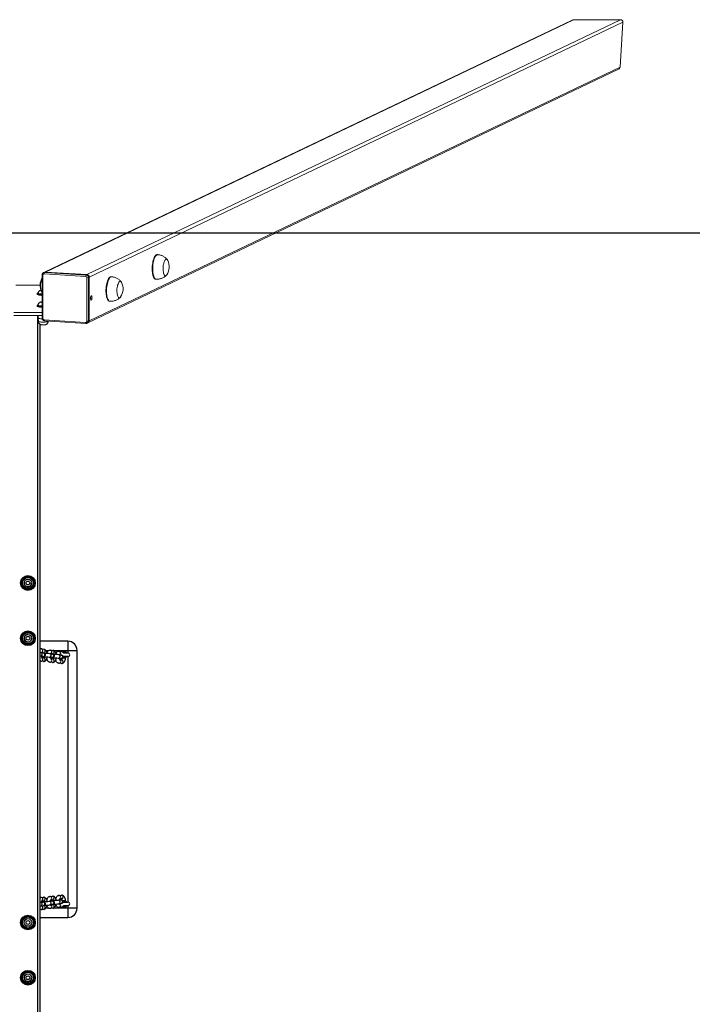
# Model space of a CAD drawing. Units: millimetres. Extents: x -4534 to 336371, y -3372 to 6604.
# Drawn here: x -27 to 1070, y 5000 to 6604 of the extents above; entities that cross this region are included whole.
import ezdxf

# ---------------------------------------------------------------- set-up
doc = ezdxf.new("R2010")
doc.units = ezdxf.units.MM
doc.layers.add('Opvangzone', color=7, linetype='Continuous', true_color=0x00a19a)
doc.layers.add('VP-EQ', color=7, linetype='Continuous', true_color=0x8a3492)
doc.layers.add('Toestel 2D', color=7, linetype='Continuous', lineweight=20)

# ---------------------------------------------------------------- blocks, each defined once
blk = doc.blocks.new('st14242')
at = {"color": 7, "linetype": 'Continuous', "lineweight": 18}
for p, q in [((1958.51, 980.54), (1872.45, 939.46)), ((1958.71, 980.59), (1872.62, 939.49)), ((1879.39, 939.06), (1966.37, 980.59)), ((1966.77, 980.18), (1879.76, 938.65)), ((1958.71, 980.59), (1966.37, 980.59)), ((1966.31, 972.87), (1966.77, 980.18)), ((1879.56, 931.22), (1966.06, 972.51)), ((1879.76, 931.55), (1966.31, 972.87)), ((1890.93, 942.32), (1890.83, 942.32)), ((1872.1, 939.04), (1872.1, 931.95)), ((1872.23, 939.01), (1872.23, 931.92)), ((1872.45, 939.46), (1872.31, 939.39)), ((1872.31, 939.39), (1872.31, 939.39)), ((1879.18, 938.77), (1872.42, 939.2)), ((1872.49, 939.43), (1872.62, 939.49)), ((1872.49, 939.43), (1879.25, 939)), ((1879.39, 939.06), (1872.62, 939.49)), ((1879.25, 939), (1879.39, 939.06)), ((1879.37, 931.47), (1879.37, 938.56)), ((1879.63, 938.58), (1879.76, 938.65)), ((1879.63, 938.58), (1879.63, 931.49)), ((1879.76, 938.65), (1879.76, 931.55)), ((1883.4, 938.72), (1883.31, 938.73)), ((1890.58, 938.33), (1890.68, 938.32)), ((1871.28, 936), (1871.28, 935.85)), ((1871.41, 936.05), (1871.41, 936)), ((1872.06, 936.18), (1872.1, 936.13)), ((1871.28, 934.05), (1871.28, 933.91)), ((1871.41, 934.1), (1871.41, 934.05)), ((1872.1, 934.64), (1871.94, 934.6)), ((1871.94, 934.6), (1872.1, 934.55)), ((1883.06, 934.74), (1883.15, 934.73)), ((1867.47, 932.9), (1872.1, 932.9)), ((1867.47, 932.4), (1872.1, 932.4)), ((1871.43, 931.99), (1871.43, 932.4)), ((1871.43, 931.99), (1871.43, 931.99)), ((1871.43, 931.98), (1871.5, 931.94)), ((1871.46, 931.96), (1871.48, 931.47)), ((1872.42, 931.71), (1879.18, 931.28)), ((1872.47, 931.54), (1879.24, 931.12)), ((1873.09, 931.47), (1873.09, 931.51)), ((1879.42, 931.15), (1879.56, 931.22)), ((1879.43, 931.16), (1879.42, 931.15)), ((1879.63, 931.49), (1879.76, 931.55))]:
    blk.add_line(p, q, dxfattribs=at)
at = {"color": 8, "linetype": 'Continuous', "lineweight": 18}
blk.add_line((1880.04, 935.35), (1879.99, 935.33), dxfattribs=at)
at = {"color": 7, "linetype": 'Continuous', "lineweight": 18, "flags": 128}
for points in [[(1890.58, 938.33), (1890.58, 938.33), (1890.49, 938.35), (1890.41, 938.41), (1890.33, 938.51), (1890.25, 938.64), (1890.19, 938.79), (1890.14, 938.98), (1890.09, 939.18), (1890.06, 939.41), (1890.04, 939.66), (1890.03, 939.91), (1890.03, 940.18), (1890.04, 940.45), (1890.07, 940.71), (1890.11, 940.97), (1890.15, 941.21), (1890.21, 941.44), (1890.28, 941.65), (1890.35, 941.84), (1890.44, 942), (1890.52, 942.13), (1890.61, 942.23), (1890.7, 942.29), (1890.79, 942.32), (1890.83, 942.32)], [(1892.42, 939.05), (1892.35, 938.96), (1892.27, 938.9), (1892.2, 938.88), (1892.12, 938.89), (1892.05, 938.95), (1891.99, 939.03), (1891.93, 939.15), (1891.89, 939.3), (1891.85, 939.48), (1891.82, 939.67), (1891.81, 939.88), (1891.81, 940.1), (1891.82, 940.32), (1891.84, 940.54), (1891.88, 940.75), (1891.92, 940.95), (1891.98, 941.13), (1892.04, 941.28), (1892.11, 941.4), (1892.19, 941.5), (1892.26, 941.55), (1892.34, 941.57), (1892.41, 941.56), (1892.48, 941.51), (1892.55, 941.42), (1892.57, 941.38)], [(1892.42, 939.05), (1892.35, 938.96), (1892.27, 938.9), (1892.2, 938.88), (1892.12, 938.89), (1892.05, 938.95), (1891.99, 939.03), (1891.93, 939.15), (1891.89, 939.3), (1891.85, 939.48), (1891.82, 939.67), (1891.81, 939.88), (1891.81, 940.1), (1891.82, 940.32), (1891.84, 940.54), (1891.88, 940.75), (1891.92, 940.95), (1891.98, 941.13), (1892.04, 941.28), (1892.11, 941.4), (1892.19, 941.5), (1892.26, 941.55), (1892.34, 941.57), (1892.41, 941.56), (1892.48, 941.51), (1892.55, 941.42), (1892.57, 941.38)], [(1872.1, 938.51), (1872.08, 938.47), (1872.01, 938.32), (1871.96, 938.14), (1871.91, 937.95), (1871.88, 937.74), (1871.85, 937.52), (1871.84, 937.29), (1871.84, 937.07), (1871.86, 936.86), (1871.88, 936.67), (1871.92, 936.5), (1871.97, 936.35), (1872.02, 936.23), (1872.06, 936.17)], [(1872.1, 938.51), (1872.08, 938.47), (1872.01, 938.32), (1871.96, 938.14), (1871.91, 937.95), (1871.88, 937.74), (1871.85, 937.52), (1871.84, 937.29), (1871.84, 937.07), (1871.86, 936.86), (1871.88, 936.67), (1871.92, 936.5), (1871.97, 936.35), (1872.02, 936.23), (1872.06, 936.18)], [(1883.06, 934.74), (1883.05, 934.74), (1882.97, 934.76), (1882.88, 934.82), (1882.8, 934.92), (1882.73, 935.04), (1882.67, 935.2), (1882.61, 935.38), (1882.57, 935.59), (1882.53, 935.82), (1882.51, 936.07), (1882.5, 936.32), (1882.5, 936.59), (1882.52, 936.85), (1882.54, 937.12), (1882.58, 937.38), (1882.63, 937.62), (1882.69, 937.85), (1882.76, 938.06), (1882.83, 938.25), (1882.91, 938.41), (1883, 938.54), (1883.09, 938.64), (1883.18, 938.7), (1883.27, 938.73), (1883.31, 938.73)], [(1884.9, 935.46), (1884.83, 935.36), (1884.75, 935.31), (1884.67, 935.29), (1884.6, 935.3), (1884.53, 935.35), (1884.47, 935.44), (1884.41, 935.56), (1884.36, 935.71), (1884.32, 935.88), (1884.3, 936.08), (1884.28, 936.29), (1884.28, 936.51), (1884.29, 936.73), (1884.32, 936.95), (1884.35, 937.16), (1884.4, 937.36), (1884.46, 937.53), (1884.52, 937.69), (1884.59, 937.81), (1884.66, 937.9), (1884.74, 937.96), (1884.81, 937.98), (1884.89, 937.97), (1884.96, 937.91), (1885.02, 937.83), (1885.05, 937.78)], [(1884.9, 935.46), (1884.83, 935.36), (1884.75, 935.31), (1884.67, 935.29), (1884.6, 935.3), (1884.53, 935.35), (1884.47, 935.44), (1884.41, 935.56), (1884.36, 935.71), (1884.32, 935.88), (1884.3, 936.08), (1884.28, 936.29), (1884.28, 936.51), (1884.29, 936.73), (1884.32, 936.95), (1884.35, 937.16), (1884.4, 937.36), (1884.46, 937.53), (1884.52, 937.69), (1884.59, 937.81), (1884.66, 937.9), (1884.74, 937.96), (1884.81, 937.98), (1884.89, 937.97), (1884.96, 937.91), (1885.02, 937.83), (1885.05, 937.78)], [(1871.41, 936.09), (1871.37, 936.07), (1871.31, 936.04), (1871.28, 936.01), (1871.29, 935.98), (1871.34, 935.94), (1871.42, 935.91), (1871.53, 935.89), (1871.66, 935.86), (1871.82, 935.85), (1872, 935.83), (1872.1, 935.83)], [(1871.28, 935.85), (1871.29, 935.83), (1871.34, 935.8), (1871.42, 935.77), (1871.53, 935.74), (1871.66, 935.72), (1871.82, 935.7), (1872, 935.69), (1872.1, 935.68)], [(1872.1, 935.9), (1871.98, 935.91), (1871.82, 935.92), (1871.68, 935.94), (1871.56, 935.96), (1871.48, 935.99), (1871.43, 936.02), (1871.41, 936.05)], [(1872.1, 935.85), (1871.98, 935.86), (1871.82, 935.87), (1871.68, 935.89), (1871.56, 935.91), (1871.48, 935.94), (1871.43, 935.97), (1871.41, 936)], [(1871.89, 936.53), (1871.88, 936.54), (1871.88, 936.55)], [(1880.23, 935.32), (1880.22, 935.43), (1880.2, 935.52), (1880.17, 935.58), (1880.14, 935.61), (1880.1, 935.6), (1880.06, 935.56), (1880.02, 935.48), (1880, 935.38), (1879.99, 935.26), (1879.99, 935.15), (1880, 935.05), (1880.02, 934.97), (1880.06, 934.92), (1880.1, 934.91), (1880.14, 934.94), (1880.17, 935.01), (1880.2, 935.1), (1880.22, 935.21), (1880.23, 935.32)], [(1880.04, 935.33), (1880.03, 935.44), (1880.03, 935.48)], [(1871.41, 934.14), (1871.37, 934.13), (1871.31, 934.1), (1871.28, 934.06), (1871.29, 934.03), (1871.34, 934), (1871.42, 933.97), (1871.53, 933.94), (1871.66, 933.92), (1871.82, 933.9), (1872, 933.89), (1872.1, 933.88)], [(1871.28, 933.91), (1871.29, 933.88), (1871.34, 933.85), (1871.42, 933.82), (1871.53, 933.79), (1871.66, 933.77), (1871.82, 933.75), (1872, 933.74), (1872.1, 933.74)], [(1872.1, 933.95), (1871.98, 933.96), (1871.82, 933.97), (1871.68, 933.99), (1871.56, 934.02), (1871.48, 934.04), (1871.43, 934.07), (1871.41, 934.1)], [(1872.1, 933.91), (1871.98, 933.91), (1871.82, 933.93), (1871.68, 933.94), (1871.56, 933.97), (1871.48, 933.99), (1871.43, 934.02), (1871.41, 934.05)]]:
    blk.add_lwpolyline(points, dxfattribs=at)
at = {"color": 8, "linetype": 'Continuous', "lineweight": 18, "flags": 128}
for points in [[(1890.68, 938.32), (1890.67, 938.32), (1890.58, 938.35), (1890.5, 938.41), (1890.42, 938.5), (1890.35, 938.63), (1890.28, 938.79), (1890.23, 938.97), (1890.18, 939.18), (1890.15, 939.41), (1890.13, 939.65), (1890.12, 939.91), (1890.12, 940.17), (1890.14, 940.44), (1890.16, 940.7), (1890.2, 940.96), (1890.25, 941.21), (1890.31, 941.44), (1890.37, 941.65), (1890.45, 941.84), (1890.53, 941.99), (1890.62, 942.12), (1890.71, 942.22), (1890.8, 942.29), (1890.89, 942.31), (1890.93, 942.32)], [(1883.15, 934.73), (1883.15, 934.73), (1883.06, 934.76), (1882.98, 934.82), (1882.9, 934.91), (1882.82, 935.04), (1882.76, 935.19), (1882.71, 935.38), (1882.66, 935.59), (1882.63, 935.81), (1882.6, 936.06), (1882.59, 936.32), (1882.6, 936.58), (1882.61, 936.85), (1882.64, 937.11), (1882.68, 937.37), (1882.72, 937.62), (1882.78, 937.85), (1882.85, 938.06), (1882.92, 938.24), (1883.01, 938.4), (1883.09, 938.53), (1883.18, 938.63), (1883.27, 938.69), (1883.36, 938.72), (1883.4, 938.72)], [(1871.48, 931.47), (1871.48, 931.46), (1871.52, 931.43), (1871.58, 931.4), (1871.68, 931.38), (1871.81, 931.36), (1871.95, 931.34), (1872.12, 931.34), (1872.28, 931.33), (1872.45, 931.34), (1872.61, 931.34), (1872.76, 931.36), (1872.88, 931.38), (1872.98, 931.4), (1873.05, 931.43), (1873.09, 931.46), (1873.09, 931.47)], [(1872.47, 931.54), (1872.47, 931.54), (1872.46, 931.55), (1872.45, 931.56), (1872.44, 931.58), (1872.43, 931.61), (1872.42, 931.64), (1872.42, 931.67), (1872.42, 931.71)], [(1879.24, 931.12), (1879.24, 931.12), (1879.23, 931.12), (1879.21, 931.13), (1879.2, 931.15), (1879.19, 931.18), (1879.19, 931.21), (1879.18, 931.25), (1879.18, 931.28)]]:
    blk.add_lwpolyline(points, dxfattribs=at)
at = {"color": 7, "linetype": 'Continuous', "lineweight": 18}
for centre, radius, start, end in [((1890.48, 940.34), 2.33, 326.4249, 26.3373), ((1874.09, 937.31), 2.33, 148.6966, 206.3373), ((1872.41, 939.02), 0.179, 87.1123, 182.0088), ((1872.71, 939.23), 0.3, 139.8532, 186.97), ((1872.6, 939.14), 0.347, 86.1936, 115.4551), ((1879.48, 938.8), 0.3, 139.848, 186.9752), ((1879.16, 938.56), 0.208, 359.4033, 84.5704), ((1879.21, 938.58), 0.415, 359.393, 84.5738), ((1879.44, 939.26), 0.702, 264.079, 285.1845), ((1879.35, 938.65), 0.415, 359.395, 84.5754), ((1869.78, 1135.95), 198.62, 269.4319, 270.5695), ((1882.95, 936.75), 2.33, 326.4249, 26.3373), ((1879.13, 935.32), 0.909, 343.1373, 0.6067), ((1872.07, 934.33), 0.324, 85.8995, 126.1326), ((1872.07, 934.86), 0.324, 233.8425, 274.1018), ((1872.07, 933.59), 1.74, 250.8158, 271.3397), ((1872.44, 931.92), 0.208, 179.3894, 264.5836), ((1879.19, 931.46), 0.179, 267.1049, 2.0089), ((1879.44, 932.17), 0.702, 264.0752, 285.1981), ((1879.4, 931.55), 0.368, 296.4829, 1.2814)]:
    blk.add_arc(centre, radius, start, end, dxfattribs=at)
at = {"color": 8, "linetype": 'Continuous', "lineweight": 18}
for centre, radius, start, end in [((1872.21, 939.21), 0.198, 236.0841, 276.034), ((1872.46, 939.08), 0.347, 86.1913, 115.4574), ((1872.21, 932.12), 0.198, 236.0883, 276.0347), ((1879.26, 931.48), 0.368, 297.6688, 1.2837)]:
    blk.add_arc(centre, radius, start, end, dxfattribs=at)
at = {"color": 7, "linetype": 'Continuous', "lineweight": 18, "extrusion": (-6.70975e-06, -0.000120267, 1)}
for centre, major_axis, start_param, end_param in [((1958.68, 980.18), (-0.39, -0.186, 0), 4.236382, 4.712668), ((1966.35, 980.18), (0.39, 0.186, 0), 5.807179, 7.377975), ((1965.88, 972.87), (-0.39, -0.186, 0), 1.571075, 2.665586)]:
    blk.add_ellipse(centre, major_axis=major_axis, ratio=0.925417, start_param=start_param, end_param=end_param, dxfattribs=at)
at = {"color": 7, "linetype": 'Continuous', "lineweight": 18}
for points, knots in [([(1892.52, 941.46), (1892.48, 941.5), (1892.4, 941.61), (1892.25, 941.77), (1892.06, 941.92), (1891.85, 942.05), (1891.63, 942.16), (1891.39, 942.24), (1891.15, 942.3), (1890.99, 942.31), (1890.93, 942.31)], [0, 0, 0, 0, 0.089383, 0.218728, 0.349451, 0.481139, 0.613533, 0.74641, 0.89386, 1, 1, 1, 1]), ([(1872.31, 939.39), (1872.28, 939.37), (1872.22, 939.33), (1872.15, 939.25), (1872.11, 939.15), (1872.1, 939.08), (1872.1, 939.04)], [0, 0, 0, 0, 0.239911, 0.49499, 0.749657, 1, 1, 1, 1]), ([(1884.99, 937.87), (1884.96, 937.91), (1884.88, 938.02), (1884.72, 938.17), (1884.53, 938.33), (1884.33, 938.46), (1884.1, 938.56), (1883.86, 938.65), (1883.63, 938.7), (1883.47, 938.71), (1883.4, 938.72)], [0, 0, 0, 0, 0.0894, 0.218744, 0.349456, 0.481161, 0.613549, 0.746424, 0.893873, 1, 1, 1, 1]), ([(1890.68, 938.33), (1890.73, 938.32), (1890.87, 938.31), (1891.09, 938.33), (1891.34, 938.38), (1891.57, 938.45), (1891.79, 938.55), (1892, 938.66), (1892.18, 938.8), (1892.3, 938.9), (1892.36, 938.96), (1892.36, 938.97)], [0, 0, 0, 0, 0.084705, 0.223253, 0.358345, 0.490178, 0.618852, 0.744377, 0.866726, 0.985796, 1, 1, 1, 1]), ([(1871.88, 936.56), (1871.86, 936.55), (1871.8, 936.53), (1871.7, 936.47), (1871.6, 936.39), (1871.52, 936.29), (1871.45, 936.17), (1871.41, 936.08), (1871.4, 936.03), (1871.4, 936.02)], [0, 0, 0, 0, 0.103086, 0.271064, 0.432457, 0.607838, 0.791068, 0.978809, 1, 1, 1, 1]), ([(1883.15, 934.73), (1883.2, 934.73), (1883.34, 934.72), (1883.57, 934.74), (1883.81, 934.79), (1884.05, 934.86), (1884.27, 934.95), (1884.47, 935.07), (1884.65, 935.21), (1884.78, 935.31), (1884.83, 935.37), (1884.84, 935.38)], [0, 0, 0, 0, 0.084705, 0.223255, 0.358358, 0.490178, 0.618853, 0.744384, 0.866735, 0.985796, 1, 1, 1, 1]), ([(1871.96, 934.64), (1871.95, 934.63), (1871.9, 934.62), (1871.81, 934.59), (1871.7, 934.53), (1871.6, 934.45), (1871.52, 934.35), (1871.45, 934.23), (1871.41, 934.13), (1871.4, 934.08), (1871.4, 934.08)], [0, 0, 0, 0, 0.0290234, 0.1929254, 0.344079, 0.4893441, 0.6471169, 0.8119959, 0.9809875, 1, 1, 1, 1]), ([(1872.1, 931.88), (1872.09, 931.87), (1872, 931.86), (1871.84, 931.87), (1871.63, 931.91), (1871.5, 931.96), (1871.43, 931.99)], [0, 0, 0, 0, 0.067016, 0.409998, 0.702308, 1, 1, 1, 1]), ([(1872.1, 931.95), (1872.1, 931.93), (1872.1, 931.86), (1872.14, 931.77), (1872.2, 931.67), (1872.29, 931.6), (1872.38, 931.56), (1872.45, 931.55), (1872.47, 931.54)], [0, 0, 0, 0, 0.129595, 0.313075, 0.498577, 0.685565, 0.872859, 1, 1, 1, 1]), ([(1871.48, 931.47), (1871.48, 931.46), (1871.48, 931.41), (1871.5, 931.32), (1871.54, 931.21), (1871.61, 931.11), (1871.68, 931.03), (1871.76, 930.97), (1871.85, 930.93), (1871.93, 930.9), (1872.03, 930.88), (1872.13, 930.86), (1872.25, 930.86), (1872.38, 930.86), (1872.5, 930.87), (1872.63, 930.9), (1872.75, 930.94), (1872.85, 931.01), (1872.94, 931.09), (1873.01, 931.19), (1873.06, 931.3), (1873.09, 931.4), (1873.09, 931.46), (1873.09, 931.47)], [0, 0, 0, 0, 0.0099023, 0.0677331, 0.1207031, 0.169817, 0.215662, 0.2587191, 0.2995155, 0.3394173, 0.3819479, 0.4365958, 0.4871051, 0.5397627, 0.5952604, 0.6589115, 0.7180728, 0.7683771, 0.8172252, 0.8700571, 0.9251089, 0.9813162, 1, 1, 1, 1]), ([(1879.24, 931.12), (1879.27, 931.12), (1879.33, 931.12), (1879.4, 931.13), (1879.43, 931.16), (1879.43, 931.16)], [0, 0, 0, 0, 0.410224, 0.962948, 1, 1, 1, 1])]:
    blk.add_open_spline(points, degree=3, knots=knots, dxfattribs=at)
at = {"layer": 'VP-EQ', "color": 0, "linetype": 'Continuous', "lineweight": 25}
for p, q in [((1871.38, 667.2), (1871.38, 932.4)), ((1871.78, 667.35), (1871.78, 930.96)), ((1869.16, 888.94), (1869.16, 888.82)), ((1869.23, 889.78), (1870.32, 889.78)), ((1871.78, 889.7), (1871.78, 889.83)), ((1871.78, 879.3), (1871.78, 889.7)), ((1870.32, 887.88), (1869.23, 887.88)), ((1869.23, 880.78), (1870.32, 880.78)), ((1876.28, 879.35), (1871.78, 879.35)), ((1871.78, 879.17), (1871.78, 879.3)), ((1876.28, 879.35), (1876.28, 877.85)), ((1870.32, 878.88), (1869.23, 878.88)), ((1871.88, 877.49), (1872.28, 877.44)), ((1871.97, 878.08), (1872.37, 878.04)), ((1872.3, 877.44), (1872, 877.48)), ((1872.68, 877.85), (1873.16, 877.85)), ((1873.43, 877.91), (1873.83, 877.86)), ((1873.89, 877.85), (1876.28, 877.85)), ((1874.89, 877.74), (1875.29, 877.69)), ((1875.55, 877.45), (1876.28, 877.45)), ((1876.28, 877.85), (1877.78, 877.85)), ((1876.28, 877.85), (1876.28, 877.45)), ((1877.78, 835.85), (1877.78, 877.85)), ((1871.81, 876.89), (1871.78, 876.89)), ((1872.21, 876.84), (1871.81, 876.89)), ((1872.3, 876.04), (1871.9, 876.09)), ((1872.27, 876.66), (1872.03, 876.68)), ((1872.03, 876.68), (1872.37, 876.64)), ((1872.4, 876.73), (1872.37, 876.72)), ((1873.67, 876.67), (1873.27, 876.72)), ((1873.34, 877.31), (1873.74, 877.27)), ((1873.76, 875.87), (1873.36, 875.92)), ((1873.76, 877.27), (1873.46, 877.3)), ((1873.49, 876.51), (1873.83, 876.47)), ((1873.73, 876.48), (1873.49, 876.51)), ((1873.86, 876.55), (1873.83, 876.55)), ((1875.13, 876.5), (1874.73, 876.55)), ((1874.8, 877.14), (1875.2, 877.09)), ((1875.22, 875.7), (1874.82, 875.75)), ((1875.11, 877.11), (1874.92, 877.13)), ((1874.95, 876.33), (1875.29, 876.29)), ((1876.28, 876.85), (1875.52, 876.85)), ((1875.84, 876.84), (1875.85, 876.85)), ((1875.84, 876.61), (1875.92, 876.65)), ((1875.85, 876.68), (1875.85, 876.64)), ((1875.85, 876.65), (1875.92, 876.65)), ((1876.28, 876.85), (1876.28, 836.85)), ((1871.9, 837.61), (1872.3, 837.66)), ((1873.36, 837.78), (1873.76, 837.83)), ((1874.82, 837.95), (1875.22, 838)), ((1875.29, 837.41), (1874.95, 837.37)), ((1871.78, 836.81), (1871.81, 836.81)), ((1871.81, 836.81), (1872.21, 836.86)), ((1871.84, 836.81), (1871.81, 836.81)), ((1872.28, 836.26), (1871.88, 836.21)), ((1872.37, 835.66), (1871.97, 835.62)), ((1872, 836.22), (1872.3, 836.26)), ((1872.37, 837.06), (1872.03, 837.02)), ((1872.03, 837.02), (1872.27, 837.04)), ((1872.25, 836.86), (1872.21, 836.86)), ((1872.37, 836.98), (1872.4, 836.97)), ((1873.16, 835.85), (1872.69, 835.85)), ((1873.27, 836.98), (1873.67, 837.03)), ((1873.3, 836.98), (1873.27, 836.98)), ((1873.74, 836.43), (1873.34, 836.39)), ((1873.83, 835.84), (1873.43, 835.79)), ((1873.46, 836.4), (1873.76, 836.43)), ((1873.83, 837.23), (1873.49, 837.19)), ((1873.49, 837.19), (1873.73, 837.22)), ((1873.71, 837.03), (1873.67, 837.03)), ((1873.83, 837.15), (1873.86, 837.15)), ((1876.28, 835.85), (1873.89, 835.85)), ((1874.73, 837.15), (1875.13, 837.2)), ((1874.76, 837.16), (1874.73, 837.15)), ((1875.2, 836.61), (1874.8, 836.56)), ((1875.29, 836.01), (1874.89, 835.96)), ((1874.92, 836.57), (1875.11, 836.59)), ((1875.17, 837.2), (1875.13, 837.2)), ((1875.52, 836.85), (1876.28, 836.85)), ((1876.28, 836.25), (1875.55, 836.25)), ((1875.85, 836.85), (1875.83, 836.86)), ((1875.92, 837.05), (1875.84, 837.09)), ((1875.85, 837.06), (1875.85, 837.02)), ((1875.92, 837.05), (1875.85, 837.05)), ((1876.28, 836.25), (1876.28, 835.85)), ((1877.78, 835.85), (1876.28, 835.85)), ((1876.28, 835.85), (1876.28, 834.35)), ((1869.23, 834.48), (1870.33, 834.48)), ((1871.78, 834.4), (1871.78, 834.52)), ((1871.78, 824), (1871.78, 834.4)), ((1871.78, 834.35), (1876.28, 834.35)), ((1870.33, 832.58), (1869.23, 832.58)), ((1869.16, 824.62), (1869.16, 824.56)), ((1869.23, 825.48), (1870.33, 825.48)), ((1870.33, 823.58), (1869.23, 823.58)), ((1871.78, 823.89), (1871.78, 824))]:
    blk.add_line(p, q, dxfattribs=at)
at = {"layer": 'VP-EQ', "color": 0, "linetype": 'Continuous', "lineweight": 25, "flags": 128}
for points in [[(1868.68, 888.83), (1868.82, 889.08), (1868.97, 889.34), (1869.1, 889.56), (1869.23, 889.78)], [(1869.23, 887.88), (1869.08, 888.13), (1868.93, 888.39), (1868.81, 888.61), (1868.68, 888.83)], [(1870.32, 889.78), (1870.47, 889.53), (1870.62, 889.27), (1870.74, 889.05), (1870.87, 888.83)], [(1870.87, 888.83), (1870.73, 888.58), (1870.58, 888.32), (1870.45, 888.1), (1870.32, 887.88)], [(1868.68, 879.83), (1868.82, 880.08), (1868.97, 880.34), (1869.1, 880.56), (1869.23, 880.78)], [(1870.32, 880.78), (1870.47, 880.53), (1870.62, 880.27), (1870.75, 880.05), (1870.87, 879.83)], [(1869.23, 878.88), (1869.08, 879.13), (1868.93, 879.39), (1868.81, 879.61), (1868.68, 879.83)], [(1870.87, 879.83), (1870.73, 879.58), (1870.58, 879.32), (1870.45, 879.1), (1870.32, 878.88)], [(1871.78, 877.49), (1871.81, 877.49), (1871.88, 877.49)], [(1872.28, 877.44), (1872.32, 877.43), (1872.37, 877.42), (1872.42, 877.41), (1872.47, 877.38), (1872.52, 877.34), (1872.57, 877.27), (1872.6, 877.19), (1872.6, 877.1), (1872.58, 877.01), (1872.54, 876.94), (1872.5, 876.89), (1872.45, 876.86), (1872.4, 876.84), (1872.37, 876.83), (1872.33, 876.82), (1872.27, 876.81), (1872.18, 876.8), (1872.08, 876.8), (1871.99, 876.79)], [(1872.37, 878.04), (1872.48, 878.01), (1872.57, 877.96), (1872.65, 877.89), (1872.73, 877.8), (1872.79, 877.68), (1872.85, 877.53), (1872.89, 877.37), (1872.89, 877.34)], [(1872.87, 877.43), (1872.91, 877.53), (1872.98, 877.67), (1873.05, 877.77), (1873.14, 877.84), (1873.24, 877.89), (1873.34, 877.91), (1873.43, 877.91)], [(1873.83, 877.86), (1873.94, 877.84), (1874.03, 877.79), (1874.11, 877.72), (1874.19, 877.63), (1874.25, 877.51), (1874.31, 877.36), (1874.35, 877.19), (1874.35, 877.16)], [(1874.33, 877.25), (1874.37, 877.36), (1874.44, 877.5), (1874.51, 877.6), (1874.6, 877.67), (1874.7, 877.72), (1874.8, 877.74), (1874.89, 877.74)], [(1875.92, 877.65), (1875.57, 877.64), (1875.44, 877.64)], [(1875.63, 877.48), (1875.64, 877.48), (1875.72, 877.45)], [(1875.92, 877.45), (1875.92, 877.45), (1875.92, 877.47), (1875.92, 877.49), (1875.92, 877.51), (1875.92, 877.54), (1875.92, 877.57), (1875.92, 877.61), (1875.92, 877.65)], [(1871.9, 876.09), (1871.79, 876.12), (1871.78, 876.12)], [(1872.14, 876.72), (1872.11, 876.71), (1872.03, 876.69)], [(1872.34, 876.73), (1872.31, 876.73), (1872.2, 876.73), (1872.11, 876.72), (1872.06, 876.72), (1872.04, 876.72), (1872.04, 876.72)], [(1872.22, 876.84), (1872.22, 876.84), (1872.21, 876.84)], [(1872.26, 876.65), (1872.28, 876.68), (1872.29, 876.73)], [(1872.9, 876.74), (1872.87, 876.58), (1872.82, 876.43), (1872.75, 876.28), (1872.67, 876.18), (1872.59, 876.11), (1872.49, 876.06), (1872.38, 876.04), (1872.3, 876.04)], [(1872.43, 876.73), (1872.4, 876.73), (1872.35, 876.75), (1872.31, 876.81), (1872.31, 876.81)], [(1873.36, 875.92), (1873.25, 875.94), (1873.16, 875.99), (1873.07, 876.06), (1873, 876.16), (1872.94, 876.28), (1872.88, 876.43), (1872.85, 876.53)], [(1873.74, 877.27), (1873.78, 877.26), (1873.83, 877.25), (1873.88, 877.23), (1873.93, 877.21), (1873.98, 877.16), (1874.03, 877.1), (1874.06, 877.02), (1874.07, 876.92), (1874.04, 876.84), (1874, 876.77), (1873.96, 876.72), (1873.91, 876.69), (1873.86, 876.67), (1873.83, 876.66), (1873.79, 876.65), (1873.73, 876.64), (1873.64, 876.63), (1873.54, 876.63), (1873.45, 876.62)], [(1873.6, 876.55), (1873.58, 876.53), (1873.49, 876.51)], [(1873.8, 876.56), (1873.77, 876.56), (1873.66, 876.56), (1873.57, 876.55), (1873.52, 876.55), (1873.5, 876.54), (1873.5, 876.54)], [(1873.68, 876.67), (1873.68, 876.67), (1873.67, 876.67)], [(1873.73, 876.48), (1873.74, 876.51), (1873.75, 876.56)], [(1874.36, 876.56), (1874.33, 876.41), (1874.28, 876.25), (1874.21, 876.11), (1874.13, 876.01), (1874.05, 875.94), (1873.95, 875.89), (1873.84, 875.87), (1873.76, 875.87)], [(1873.89, 876.56), (1873.86, 876.55), (1873.81, 876.58), (1873.77, 876.64), (1873.77, 876.64)], [(1874.82, 875.75), (1874.71, 875.77), (1874.62, 875.82), (1874.53, 875.89), (1874.46, 875.98), (1874.4, 876.1), (1874.34, 876.25), (1874.31, 876.36)], [(1875.2, 877.09), (1875.24, 877.09), (1875.29, 877.08), (1875.34, 877.06), (1875.39, 877.04), (1875.44, 876.99), (1875.49, 876.93), (1875.52, 876.84), (1875.53, 876.75), (1875.5, 876.66), (1875.46, 876.6), (1875.42, 876.55), (1875.37, 876.51), (1875.32, 876.49), (1875.29, 876.48), (1875.25, 876.48), (1875.19, 876.47), (1875.1, 876.46), (1875, 876.45), (1874.91, 876.45)], [(1875.14, 876.5), (1875.14, 876.5), (1875.13, 876.5)], [(1875.84, 876.65), (1875.84, 876.56), (1875.82, 876.39), (1875.79, 876.23), (1875.74, 876.08), (1875.67, 875.94), (1875.59, 875.84), (1875.51, 875.77), (1875.41, 875.72), (1875.3, 875.7), (1875.22, 875.7)], [(1875.5, 876.66), (1875.57, 876.66), (1875.68, 876.66), (1875.76, 876.65), (1875.82, 876.65), (1875.85, 876.64), (1875.84, 876.64), (1875.79, 876.63), (1875.71, 876.63), (1875.62, 876.63), (1875.51, 876.63), (1875.48, 876.63)], [(1875.83, 876.85), (1875.84, 876.69), (1875.84, 876.67)], [(1875.92, 876.85), (1875.92, 876.85), (1875.92, 876.83), (1875.92, 876.81), (1875.92, 876.79), (1875.92, 876.76), (1875.92, 876.73), (1875.92, 876.69), (1875.92, 876.65)], [(1871.78, 837.58), (1871.86, 837.6), (1871.9, 837.61)], [(1872.3, 837.66), (1872.41, 837.66), (1872.52, 837.62), (1872.61, 837.57), (1872.69, 837.5), (1872.76, 837.4), (1872.82, 837.28), (1872.87, 837.13), (1872.9, 836.96)], [(1872.85, 837.18), (1872.86, 837.19), (1872.9, 837.34), (1872.97, 837.48), (1873.04, 837.6), (1873.13, 837.68), (1873.22, 837.74), (1873.32, 837.78), (1873.36, 837.78)], [(1873.76, 837.83), (1873.87, 837.83), (1873.98, 837.8), (1874.07, 837.74), (1874.15, 837.67), (1874.22, 837.57), (1874.28, 837.45), (1874.33, 837.3), (1874.36, 837.14)], [(1874.31, 837.35), (1874.32, 837.36), (1874.36, 837.51), (1874.43, 837.66), (1874.5, 837.77), (1874.59, 837.86), (1874.68, 837.92), (1874.78, 837.95), (1874.82, 837.95)], [(1874.97, 837.39), (1874.97, 837.39), (1874.95, 837.37), (1874.93, 837.33), (1874.91, 837.26), (1874.89, 837.17)], [(1874.91, 837.25), (1875.02, 837.24), (1875.13, 837.24), (1875.22, 837.23), (1875.26, 837.22), (1875.3, 837.21), (1875.35, 837.19), (1875.4, 837.16), (1875.45, 837.11), (1875.5, 837.04), (1875.52, 836.96), (1875.52, 836.86), (1875.49, 836.78), (1875.45, 836.72), (1875.4, 836.67), (1875.36, 836.65), (1875.31, 836.63), (1875.28, 836.62), (1875.24, 836.61), (1875.2, 836.61)], [(1875.22, 838), (1875.33, 838), (1875.44, 837.97), (1875.53, 837.91), (1875.61, 837.84), (1875.68, 837.75), (1875.74, 837.62), (1875.79, 837.47), (1875.82, 837.31), (1875.84, 837.14), (1875.84, 837.05)], [(1871.88, 836.21), (1871.83, 836.21), (1871.78, 836.21)], [(1872.05, 837.05), (1872.05, 837.05), (1872.03, 837.03), (1872.01, 836.98), (1871.99, 836.91), (1871.97, 836.83)], [(1871.99, 836.9), (1872.1, 836.9), (1872.21, 836.89), (1872.3, 836.89), (1872.34, 836.88), (1872.38, 836.87), (1872.43, 836.85), (1872.48, 836.82), (1872.53, 836.77), (1872.58, 836.7), (1872.6, 836.61), (1872.6, 836.52), (1872.57, 836.44), (1872.53, 836.37), (1872.48, 836.33), (1872.44, 836.3), (1872.39, 836.28), (1872.36, 836.27), (1872.32, 836.27), (1872.28, 836.26)], [(1872, 836.22), (1872.02, 836.19), (1872.03, 836.17), (1872.03, 836.17)], [(1872.02, 837.01), (1872.11, 836.99), (1872.15, 836.98)], [(1872.21, 836.86), (1872.22, 836.86), (1872.22, 836.86)], [(1872.89, 836.36), (1872.87, 836.26), (1872.83, 836.1), (1872.76, 835.96), (1872.68, 835.85), (1872.6, 835.76), (1872.51, 835.7), (1872.4, 835.67), (1872.37, 835.66)], [(1873.43, 835.79), (1873.31, 835.79), (1873.21, 835.82), (1873.12, 835.88), (1873.04, 835.95), (1872.97, 836.04), (1872.91, 836.17), (1872.87, 836.27)], [(1873.51, 837.22), (1873.51, 837.22), (1873.49, 837.2), (1873.47, 837.15), (1873.45, 837.08), (1873.43, 837)], [(1873.45, 837.08), (1873.56, 837.07), (1873.67, 837.07), (1873.76, 837.06), (1873.8, 837.05), (1873.84, 837.04), (1873.89, 837.02), (1873.94, 836.99), (1873.99, 836.94), (1874.04, 836.87), (1874.06, 836.78), (1874.06, 836.69), (1874.03, 836.61), (1873.99, 836.55), (1873.94, 836.5), (1873.9, 836.47), (1873.85, 836.46), (1873.82, 836.45), (1873.78, 836.44), (1873.74, 836.43)], [(1873.46, 836.4), (1873.48, 836.36), (1873.49, 836.34), (1873.49, 836.35)], [(1873.48, 837.19), (1873.58, 837.16), (1873.61, 837.15)], [(1873.67, 837.03), (1873.68, 837.03), (1873.68, 837.03)], [(1873.75, 837.14), (1873.75, 837.15), (1873.73, 837.22)], [(1874.35, 836.54), (1874.33, 836.43), (1874.29, 836.28), (1874.22, 836.13), (1874.14, 836.02), (1874.06, 835.93), (1873.97, 835.87), (1873.86, 835.84), (1873.83, 835.84)], [(1874.89, 835.96), (1874.77, 835.96), (1874.67, 835.99), (1874.58, 836.05), (1874.5, 836.12), (1874.43, 836.22), (1874.37, 836.34), (1874.33, 836.44)], [(1874.92, 836.57), (1874.92, 836.57), (1874.94, 836.53), (1874.95, 836.52), (1874.95, 836.52)], [(1875.13, 837.2), (1875.15, 837.2), (1875.14, 837.2)], [(1875.44, 836.06), (1875.57, 836.06), (1875.92, 836.05)], [(1875.5, 837.04), (1875.57, 837.04), (1875.68, 837.04), (1875.76, 837.05), (1875.82, 837.05), (1875.85, 837.06), (1875.84, 837.06), (1875.79, 837.07), (1875.71, 837.07), (1875.62, 837.07), (1875.51, 837.07), (1875.48, 837.07)], [(1875.72, 836.25), (1875.69, 836.24), (1875.63, 836.22)], [(1875.84, 837.03), (1875.84, 836.94), (1875.83, 836.85)], [(1875.92, 836.85), (1875.92, 836.85), (1875.92, 836.87), (1875.92, 836.89), (1875.92, 836.91), (1875.92, 836.94), (1875.92, 836.97), (1875.92, 837.01), (1875.92, 837.05)], [(1875.92, 836.25), (1875.92, 836.25), (1875.92, 836.23), (1875.92, 836.21), (1875.92, 836.19), (1875.92, 836.16), (1875.92, 836.13), (1875.92, 836.09), (1875.92, 836.05)], [(1868.68, 833.53), (1868.82, 833.78), (1868.97, 834.04), (1869.1, 834.26), (1869.23, 834.48)], [(1870.33, 834.48), (1870.47, 834.23), (1870.62, 833.97), (1870.75, 833.75), (1870.87, 833.53)], [(1871.97, 835.62), (1871.85, 835.62), (1871.78, 835.64)], [(1869.23, 832.58), (1869.09, 832.83), (1868.93, 833.09), (1868.81, 833.31), (1868.68, 833.53)], [(1870.87, 833.53), (1870.73, 833.28), (1870.58, 833.02), (1870.45, 832.8), (1870.33, 832.58)], [(1868.68, 824.53), (1868.82, 824.78), (1868.97, 825.04), (1869.1, 825.26), (1869.23, 825.48)], [(1869.23, 823.58), (1869.09, 823.83), (1868.94, 824.09), (1868.81, 824.31), (1868.68, 824.53)], [(1870.33, 825.48), (1870.47, 825.23), (1870.62, 824.97), (1870.75, 824.75), (1870.87, 824.53)], [(1870.87, 824.53), (1870.73, 824.28), (1870.58, 824.02), (1870.45, 823.8), (1870.33, 823.58)]]:
    blk.add_lwpolyline(points, dxfattribs=at)
at = {"layer": 'VP-EQ', "color": 0, "linetype": 'Continuous', "lineweight": 25}
for centre, radius in [((1869.78, 888.83), 1.2), ((1869.78, 888.83), 1.15), ((1869.78, 888.83), 0.925), ((1869.78, 888.83), 0.903), ((1869.78, 888.83), 0.625), ((1869.78, 888.83), 0.304), ((1869.78, 879.83), 1.2), ((1869.78, 879.83), 1.15), ((1869.78, 879.83), 0.925), ((1869.78, 879.83), 0.903), ((1869.78, 879.83), 0.625), ((1869.78, 879.83), 0.304), ((1869.78, 833.53), 1.2), ((1869.78, 833.53), 1.15), ((1869.78, 833.53), 0.925), ((1869.78, 833.53), 0.903), ((1869.78, 833.53), 0.625), ((1869.78, 833.53), 0.304), ((1869.78, 824.53), 1.2), ((1869.78, 824.53), 1.15), ((1869.78, 824.53), 0.925), ((1869.78, 824.53), 0.903), ((1869.78, 824.53), 0.625), ((1869.78, 824.53), 0.304)]:
    blk.add_circle(centre, radius, dxfattribs=at)
for centre, radius, start, end in [((1869.78, 888.83), 0.625, 180.0011, 270.0084), ((1869.78, 888.83), 0.625, 180.0011, 0.0011), ((1869.78, 888.83), 0.625, 180.0011, 270.0084), ((1869.78, 888.82), 0.625, 180, 229.4362), ((1869.78, 888.83), 0.625, 270.0084, 0.0011), ((1869.78, 888.83), 0.625, 270.0084, 0.0011), ((1869.78, 879.83), 0.625, 90.0084, 0.0011), ((1876.28, 877.85), 1.5, 0, 90), ((1871.91, 877.75), 0.344, 80.5066, 112.8669), ((1871.82, 877.19), 0.301, 266.8538, 79.7894), ((1871.92, 877.81), 0.282, 357.4508, 81.3183), ((1871.8, 877.6), 0.236, 328.237, 341.3817), ((1871.9, 877.79), 0.307, 297.1194, 1.1596), ((1872.23, 877.14), 0.301, 266.7533, 79.793), ((1872.32, 877.73), 0.29, 266.1101, 2.9446), ((1872.33, 877.76), 0.282, 357.4644, 81.2379), ((1873.38, 877.63), 0.282, 357.4795, 81.285), ((1873.26, 877.43), 0.236, 328.2598, 341.359), ((1873.36, 877.61), 0.307, 297.1173, 1.1573), ((1873.78, 877.56), 0.29, 266.1153, 2.9439), ((1873.79, 877.59), 0.282, 357.4691, 81.2332), ((1874.84, 877.46), 0.282, 357.4794, 81.285), ((1874.82, 877.44), 0.307, 297.1194, 1.1596), ((1875.22, 877.21), 0.492, 29.8274, 81.7666), ((1875.25, 877.42), 0.279, 6.1353, 81.4571), ((1875.58, 877.15), 0.6, 56.4074, 115.5289), ((1875.58, 877.15), 0.4, 48.3912, 91.9479), ((1875.58, 877.15), 0.6, 30, 56.4074), ((1876.28, 877.15), 0.3, 270, 90), ((1871.91, 876.38), 0.292, 266.4423, 2.5045), ((1872.63, 876.98), 0.665, 189.0982, 208.8618), ((1871.91, 876.4), 0.292, 358.3561, 61.9573), ((1872.39, 876.84), 0.121, 195.9227, 256.9484), ((1872.32, 876.33), 0.292, 266.5584, 2.4963), ((1872.42, 876.84), 0.0984, 190.249, 262.6024), ((1872.33, 876.36), 0.28, 357.0673, 81.635), ((1872.66, 868.08), 8.66, 86.005, 91.7971), ((1872.71, 869.72), 7.62, 85.3237, 91.4619), ((1873.28, 877.02), 0.301, 266.8536, 79.7897), ((1873.37, 876.21), 0.292, 266.4422, 2.5001), ((1874.07, 876.8), 0.642, 188.7489, 209.215), ((1873.37, 876.23), 0.292, 358.3555, 62.1603), ((1873.69, 876.97), 0.301, 266.7524, 79.794), ((1873.85, 876.67), 0.121, 195.9226, 256.9484), ((1873.78, 876.16), 0.292, 266.5561, 2.4986), ((1873.88, 876.66), 0.0984, 190.2302, 262.6212), ((1873.79, 876.19), 0.28, 357.0673, 81.635), ((1874.12, 867.91), 8.66, 86.005, 91.7971), ((1874.17, 869.56), 7.61, 85.3157, 91.4666), ((1874.74, 876.85), 0.301, 266.8515, 79.7918), ((1874.83, 876.04), 0.292, 266.4503, 2.4965), ((1875.53, 876.62), 0.642, 188.7367, 209.2272), ((1874.73, 877.25), 0.221, 327.5238, 342.7692), ((1874.83, 876.06), 0.292, 358.3517, 61.9571), ((1875.15, 876.8), 0.301, 266.7572, 79.7897), ((1874.63, 876.53), 0.6, 338.028, 354.3299), ((1875.24, 875.99), 0.292, 266.5604, 2.4988), ((1875.25, 876.02), 0.28, 357.074, 81.6283), ((1875.59, 874.94), 1.72, 81.7248, 93.0697), ((1875.61, 875.15), 1.55, 80.9691, 93.5934), ((1875.58, 877.15), 0.6, 303.5926, 330), ((1871.91, 837.32), 0.292, 357.5048, 93.4883), ((1871.91, 837.3), 0.292, 298.1641, 1.6383), ((1872.32, 837.37), 0.292, 357.4956, 93.4497), ((1872.33, 837.34), 0.28, 278.365, 2.9327), ((1873.37, 837.49), 0.292, 357.5029, 93.4902), ((1873.37, 837.47), 0.292, 297.9719, 1.6591), ((1873.78, 837.54), 0.292, 357.5012, 93.4397), ((1873.79, 837.51), 0.28, 278.3717, 2.926), ((1874.83, 837.66), 0.292, 357.4948, 93.4983), ((1874.83, 837.64), 0.292, 297.9756, 1.6555), ((1874.63, 837.17), 0.602, 5.7544, 22.0586), ((1875.24, 837.71), 0.292, 357.5055, 93.4398), ((1875.25, 837.68), 0.28, 278.4063, 2.8959), ((1871.82, 836.51), 0.302, 280.9443, 85.7591), ((1871.92, 835.89), 0.282, 278.7029, 2.5256), ((1872.36, 839.9), 2.93, 263.7572, 269.6841), ((1871.9, 835.91), 0.308, 358.8788, 61.4427), ((1872.22, 836.56), 0.302, 280.9785, 85.7528), ((1871.95, 836.91), 0.342, 9.6054, 23.8675), ((1872.39, 836.86), 0.123, 103.234, 164.9423), ((1872.32, 835.97), 0.29, 357.0561, 93.8847), ((1872.43, 836.85), 0.125, 103.5061, 166.1897), ((1872.42, 836.86), 0.103, 99.0152, 168.5549), ((1872.33, 835.94), 0.282, 278.7668, 2.5309), ((1872.66, 845.68), 8.72, 268.2211, 273.9768), ((1872.7, 844.65), 8.29, 268.7779, 274.436), ((1873.28, 836.68), 0.302, 280.9499, 85.7532), ((1873.38, 836.07), 0.282, 278.703, 2.5255), ((1873.83, 840.18), 3.04, 263.8587, 269.5827), ((1873.36, 836.09), 0.308, 358.8754, 61.4461), ((1873.68, 836.73), 0.302, 280.9765, 85.7548), ((1873.85, 837.03), 0.123, 103.271, 164.9052), ((1873.78, 836.14), 0.29, 357.0605, 93.8848), ((1873.89, 837.03), 0.125, 103.4698, 166.226), ((1873.88, 837.03), 0.103, 99.0153, 168.5548), ((1873.79, 836.11), 0.282, 278.7669, 2.5353), ((1874.12, 845.84), 8.7, 268.2183, 273.9827), ((1874.16, 844.82), 8.29, 268.7779, 274.436), ((1874.74, 836.85), 0.302, 280.9479, 85.7552), ((1874.84, 836.24), 0.282, 278.7076, 2.521), ((1874.82, 836.26), 0.307, 358.8434, 62.9046), ((1875.14, 836.9), 0.302, 280.9728, 85.7587), ((1875.23, 836.48), 0.475, 277.7132, 331.212), ((1875.25, 836.28), 0.279, 278.5377, 353.8643), ((1875.58, 836.55), 0.6, 244.9615, 303.5926), ((1875.59, 838.75), 1.71, 266.9182, 278.2972), ((1875.61, 838.54), 1.54, 266.3943, 279.0485), ((1875.58, 836.55), 0.4, 270, 310.8377), ((1875.58, 836.55), 0.6, 30, 56.4074), ((1875.58, 836.55), 0.6, 303.5926, 330), ((1876.28, 836.55), 0.3, 270, 90), ((1876.28, 835.85), 1.5, 270, 0), ((1869.78, 824.53), 0.625, 180.0011, 270.0084), ((1869.78, 824.53), 0.625, 180.0011, 0.0011), ((1869.78, 824.53), 0.625, 180.0011, 270.0084), ((1869.78, 824.53), 0.625, 270.0084, 0.0011), ((1869.78, 824.53), 0.625, 270.0084, 0.0011)]:
    blk.add_arc(centre, radius, start, end, dxfattribs=at)
blk = doc.blocks.new('VPL-02-ST1424')
at = {"layer": 'Opvangzone'}
blk.add_lwpolyline([(-3713.5, 6256.4), (-3713.5, 354.8), (3686.5, 354.8), (3686.5, 6256.4)], close=True, dxfattribs=at)
at = {"layer": 'Toestel 2D', "color": 0, "xscale": 10, "yscale": 10, "zscale": 10}
blk.add_blockref('st14242', (-18711.3, -3201.6), dxfattribs=at)

msp = doc.modelspace()

# ---------------------------------------------------------------- block references
msp.add_blockref('VPL-02-ST1424', (0, 0))

doc.saveas('drawing.dxf')
